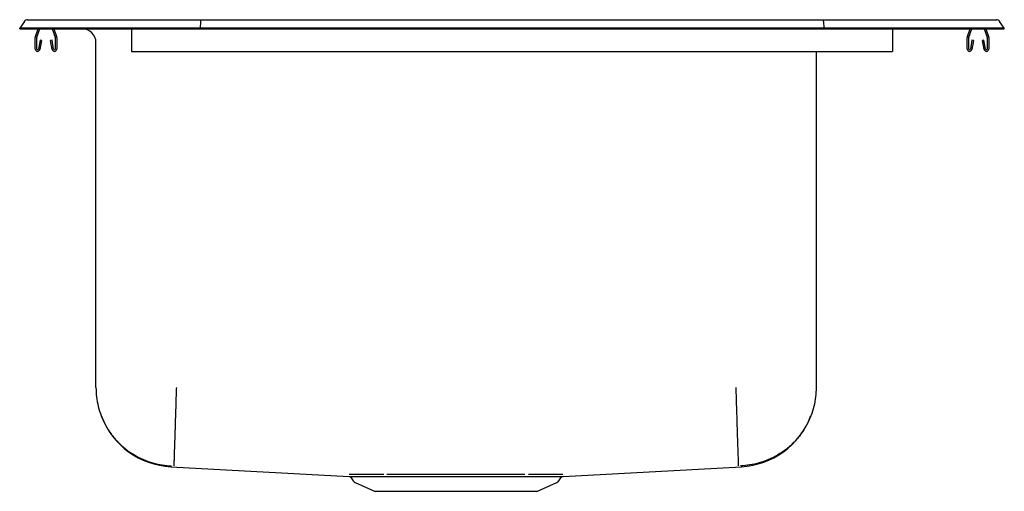
# Model space of a CAD drawing. Extents: x -11 to 11, y -5.3 to 5.3.
import ezdxf

# ---------------------------------------------------------------- set-up
doc = ezdxf.new("R2010")
doc.units = 0
doc.header["$MEASUREMENT"] = 0
doc.layers.get('0').update_dxf_attribs({"linetype": 'CONTINUOUS'})

msp = doc.modelspace()

# ---------------------------------------------------------------- linework, layer by layer
at = {"color": 7, "linetype": 'CONTINUOUS'}
for p, q in [((-10.896, 5.225), (-11, 5.077)), ((-10.844, 5.077), (-11, 5.077)), ((-11, 5.061), (-11, 5.077)), ((-11, 5.061), (-10.844, 5.061)), ((-10.49, 5.077), (-10.844, 5.077)), ((-10.844, 5.061), (-10.49, 5.061)), ((-10.822, 5.263), (-10.666, 5.263)), ((-10.666, 5.263), (-10.482, 5.263)), ((-10.648, 4.885), (-10.587, 5.061)), ((-10.615, 4.873), (-10.55, 5.061)), ((-6.965, 5.077), (-10.49, 5.077)), ((-10.49, 5.061), (-6.965, 5.061)), ((-10.482, 5.263), (-6.961, 5.263)), ((-10.273, 5.061), (-10.209, 4.873)), ((-10.236, 5.061), (-10.176, 4.885)), ((-9.609, 5.061), (-8.5, 5.061)), ((-9.609, 5.061), (-9.609, 5.061)), ((-8.5, 5.061), (-8.5, 4.885)), ((-6.963, 5.225), (-6.965, 5.077)), ((6.965, 5.077), (-6.965, 5.077)), ((-6.965, 5.061), (-6.965, 5.077)), ((-6.965, 5.061), (6.965, 5.061)), ((-6.961, 5.263), (6.961, 5.263)), ((6.961, 5.263), (10.482, 5.263)), ((6.963, 5.225), (6.965, 5.077)), ((6.965, 5.061), (6.965, 5.077)), ((10.49, 5.077), (6.965, 5.077)), ((6.965, 5.061), (10.49, 5.061)), ((8.5, 5.061), (8.5, 4.885)), ((10.176, 4.885), (10.236, 5.061)), ((10.209, 4.873), (10.273, 5.061)), ((10.482, 5.263), (10.666, 5.263)), ((10.844, 5.077), (10.49, 5.077)), ((10.49, 5.061), (10.844, 5.061)), ((10.55, 5.061), (10.615, 4.873)), ((10.587, 5.061), (10.648, 4.885)), ((10.666, 5.263), (10.822, 5.263)), ((11, 5.077), (10.844, 5.077)), ((10.844, 5.061), (11, 5.061)), ((11, 5.077), (10.896, 5.225)), ((11, 5.061), (11, 5.077)), ((-10.652, 4.609), (-10.652, 4.863)), ((-10.617, 4.609), (-10.617, 4.863)), ((-10.207, 4.863), (-10.207, 4.609)), ((-10.172, 4.863), (-10.172, 4.609)), ((-8.5, 4.885), (-8.5, 4.863)), ((-8.5, 4.863), (-8.5, 4.609)), ((8.5, 4.885), (8.5, 4.863)), ((8.5, 4.863), (8.5, 4.609)), ((10.172, 4.609), (10.172, 4.863)), ((10.207, 4.609), (10.207, 4.863)), ((10.617, 4.863), (10.617, 4.609)), ((10.652, 4.863), (10.652, 4.609)), ((-10.545, 4.804), (-10.583, 4.606)), ((-10.511, 4.798), (-10.549, 4.6)), ((-10.511, 4.798), (-10.545, 4.804)), ((-10.278, 4.804), (-10.313, 4.798)), ((-10.275, 4.6), (-10.313, 4.798)), ((-10.241, 4.606), (-10.278, 4.804)), ((-9.296, -2.95), (-9.296, 4.749)), ((10.278, 4.804), (10.241, 4.606)), ((10.313, 4.798), (10.275, 4.6)), ((10.313, 4.798), (10.278, 4.804)), ((10.545, 4.804), (10.511, 4.798)), ((10.549, 4.6), (10.511, 4.798)), ((10.583, 4.606), (10.545, 4.804)), ((-8.5, 4.609), (-8.5, 4.557)), ((-8.5, 4.557), (8.5, 4.557)), ((6.796, 4.557), (6.796, -2.95)), ((8.5, 4.609), (8.5, 4.557)), ((-7.625, -4.716), (-3.641, -4.936)), ((1.141, -4.936), (5.125, -4.716)), ((-3.594, -4.963), (-3.548, -5.03)), ((1.048, -5.03), (1.094, -4.963)), ((-3.504, -5.067), (-3.073, -5.263)), ((-3.073, -5.263), (0.573, -5.263)), ((0.573, -5.263), (1.004, -5.067))]:
    msp.add_line(p, q, dxfattribs=at)
for centre, radius, start, end in [((-10.822, 5.172), 0.091, 90, 144.8622), ((-9.609, 4.749), 0.313, 0, 90), ((10.822, 5.172), 0.091, 35.1378, 90), ((-10.585, 4.863), 0.067, 161, 180), ((-10.585, 4.863), 0.032, 161, 180), ((-10.239, 4.863), 0.032, 0, 19), ((-10.239, 4.863), 0.067, 0, 19), ((10.239, 4.863), 0.067, 161, 180), ((10.239, 4.863), 0.032, 161, 180), ((10.585, 4.863), 0.032, 0, 19), ((10.585, 4.863), 0.067, 0, 19), ((-10.6, 4.609), 0.052, 180, 349.2013), ((-10.6, 4.609), 0.017, 180, 349.2013), ((-10.224, 4.609), 0.052, 190.7987, 0), ((-10.224, 4.609), 0.017, 190.7987, 0), ((10.224, 4.609), 0.052, 180, 349.2013), ((10.224, 4.609), 0.017, 180, 349.2013), ((10.6, 4.609), 0.052, 190.7987, 0), ((10.6, 4.609), 0.017, 190.7987, 0), ((-7.531, -2.959), 1.759, 200.9931, 266.9653), ((5.031, -2.959), 1.759, 273.0346, 339.0077), ((-3.637, -4.987), 0.0492, 29.0398, 78.4365), ((-3.459, -4.968), 0.109, 215, 245.4762), ((0.959, -4.968), 0.109, 294.5238, 325), ((1.146, -4.998), 0.0625, 90.2463, 145.7719)]:
    msp.add_arc(centre, radius, start, end, dxfattribs=at)
for centre, start_param, end_param in [((-6.961, 5.172), 0, 0.957526), ((6.961, 5.172), 5.325659, 6.283185)]:
    msp.add_ellipse(centre, major_axis=(0, 0.091), ratio=0.022402, start_param=start_param, end_param=end_param, dxfattribs=at)
for points, knots in [([(-9.296, -2.95), (-9.294, -3.019), (-9.289, -3.16), (-9.249, -3.372), (-9.182, -3.584), (-9.085, -3.792), (-8.96, -3.988), (-8.809, -4.168), (-8.634, -4.325), (-8.442, -4.457), (-8.238, -4.56), (-8.028, -4.634), (-7.817, -4.681), (-7.676, -4.691), (-7.607, -4.695)], [0, 0, 0, 0, 0.077092, 0.157382, 0.24043, 0.325673, 0.412444, 0.5, 0.587556, 0.674327, 0.75957, 0.842618, 0.922908, 1, 1, 1, 1]), ([(-7.5, -2.95), (-7.501, -2.968), (-7.504, -3.067), (-7.51, -3.264), (-7.519, -3.535), (-7.527, -3.804), (-7.535, -4.049), (-7.542, -4.263), (-7.548, -4.44), (-7.552, -4.575), (-7.555, -4.662), (-7.556, -4.691), (-7.556, -4.695), (-7.556, -4.696)], [0, 0, 0, 0, 0.019725, 0.110879, 0.220148, 0.329418, 0.438688, 0.547957, 0.657227, 0.766497, 0.875766, 0.985036, 1, 1, 1, 1]), ([(5, -2.95), (5.001, -2.968), (5.004, -3.067), (5.01, -3.263), (5.019, -3.533), (5.027, -3.802), (5.035, -4.048), (5.042, -4.261), (5.048, -4.439), (5.052, -4.573), (5.055, -4.662), (5.056, -4.691), (5.056, -4.695), (5.056, -4.696)], [0, 0, 0, 0, 0.019724, 0.110874, 0.218583, 0.329415, 0.437123, 0.547955, 0.655664, 0.766496, 0.874205, 0.985037, 1, 1, 1, 1]), ([(6.796, -2.95), (6.794, -3.019), (6.789, -3.16), (6.749, -3.372), (6.682, -3.584), (6.585, -3.792), (6.46, -3.988), (6.309, -4.168), (6.134, -4.325), (5.942, -4.457), (5.738, -4.56), (5.528, -4.634), (5.317, -4.681), (5.176, -4.691), (5.107, -4.695)], [0, 0, 0, 0, 0.077092, 0.157383, 0.24043, 0.325673, 0.412444, 0.5, 0.587556, 0.674327, 0.75957, 0.842617, 0.922908, 1, 1, 1, 1]), ([(-3.641, -4.936), (-3.641, -4.936), (-3.641, -4.936), (-3.621, -4.936), (-3.585, -4.936), (-3.531, -4.936), (-3.461, -4.936), (-3.377, -4.936), (-3.276, -4.936), (-3.16, -4.937), (-3.032, -4.937), (-2.894, -4.936), (-2.744, -4.936), (-2.584, -4.936), (-2.414, -4.936), (-2.236, -4.936), (-2.051, -4.935), (-1.857, -4.935), (-1.659, -4.935), (-1.46, -4.935), (-1.259, -4.935), (-1.057, -4.935), (-0.856, -4.935), (-0.659, -4.935), (-0.466, -4.935), (-0.277, -4.936), (-0.096, -4.936), (0.076, -4.936), (0.237, -4.936), (0.388, -4.936), (0.528, -4.937), (0.655, -4.937), (0.769, -4.936), (0.87, -4.936), (0.957, -4.936), (1.027, -4.936), (1.082, -4.936), (1.119, -4.936), (1.14, -4.936), (1.141, -4.936), (1.141, -4.936)], [0, 0, 0, 0, 0.017138, 0.043708, 0.070853, 0.098197, 0.124584, 0.151153, 0.178299, 0.205645, 0.232032, 0.258418, 0.284806, 0.31119, 0.337758, 0.364104, 0.390632, 0.417733, 0.445033, 0.471413, 0.497976, 0.525113, 0.55245, 0.578844, 0.605422, 0.632576, 0.659929, 0.686338, 0.712931, 0.739357, 0.765781, 0.79239, 0.818766, 0.845325, 0.872461, 0.899796, 0.926171, 0.952729, 0.979862, 1, 1, 1, 1]), ([(-2.867, -4.89), (-2.914, -4.89), (-3.01, -4.89), (-3.139, -4.891), (-3.256, -4.89), (-3.378, -4.89), (-3.476, -4.89), (-3.551, -4.89), (-3.597, -4.89), (-3.629, -4.89), (-3.636, -4.89), (-3.639, -4.89)], [0, 0, 0, 0, 0.102888, 0.206499, 0.312387, 0.419058, 0.58034, 0.683407, 0.787185, 0.893206, 1, 1, 1, 1]), ([(0.287, -4.89), (0.246, -4.89), (0.153, -4.89), (-0.001, -4.89), (-0.176, -4.89), (-0.361, -4.89), (-0.552, -4.889), (-0.746, -4.889), (-0.944, -4.889), (-1.145, -4.889), (-1.348, -4.889), (-1.548, -4.889), (-1.745, -4.889), (-1.942, -4.889), (-2.131, -4.89), (-2.309, -4.89), (-2.478, -4.89), (-2.642, -4.89), (-2.743, -4.89), (-2.794, -4.89)], [0, 0, 0, 0, 0.047364, 0.106621, 0.165878, 0.226849, 0.28782, 0.347077, 0.406334, 0.467294, 0.528254, 0.587594, 0.646934, 0.707986, 0.769038, 0.826019, 0.883, 0.9415, 1, 1, 1, 1]), ([(1.139, -4.89), (1.139, -4.89), (1.141, -4.89), (1.13, -4.89), (1.103, -4.89), (1.06, -4.89), (1.002, -4.89), (0.93, -4.89), (0.844, -4.89), (0.743, -4.89), (0.629, -4.891), (0.504, -4.89), (0.413, -4.89), (0.367, -4.89)], [0, 0, 0, 0, 0.027244, 0.123249, 0.219865, 0.3184, 0.417595, 0.513599, 0.610216, 0.708761, 0.807976, 0.903978, 1, 1, 1, 1])]:
    msp.add_open_spline(points, degree=3, knots=knots, dxfattribs=at)
msp.add_open_spline([(-3.593, -4.962), (-3.593, -4.962)], degree=1, dxfattribs=at)

doc.saveas('drawing.dxf')
